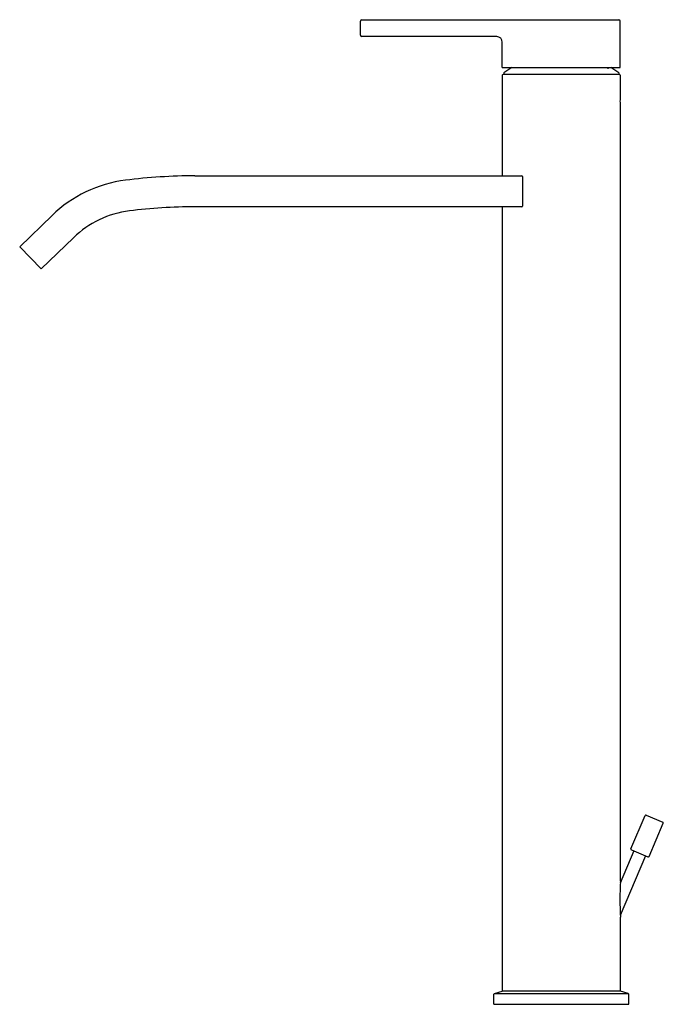
# Model space of a CAD drawing. Extents: x 2790.7 to 2799.7, y 162.1 to 175.9.
import ezdxf

# ---------------------------------------------------------------- set-up
doc = ezdxf.new("R2010")
doc.units = 0
doc.header["$LTSCALE"] = 0.64311
doc.layers.get('0').update_dxf_attribs({"color": 255, "linetype": 'CONTINUOUS'})
doc.layers.get('DEFPOINTS').update_dxf_attribs({"linetype": 'CONTINUOUS'})
doc.styles.get("Standard").update_dxf_attribs({"font": 'txt', "width": 0.8})

msp = doc.modelspace()

# ---------------------------------------------------------------- linework, layer by layer
for p, q in [((2795.437, 175.708), (2795.437, 175.905)), ((2795.457, 175.924), (2799.059, 175.924)), ((2799.079, 175.255), (2799.079, 175.905)), ((2797.347, 175.688), (2795.457, 175.688)), ((2797.425, 175.255), (2797.425, 175.609)), ((2797.425, 175.255), (2799.079, 175.255)), ((2798.922, 175.255), (2798.918, 175.245)), ((2797.425, 175.145), (2797.425, 173.735)), ((2799.067, 175.157), (2797.437, 175.157)), ((2797.447, 175.178), (2797.447, 175.161)), ((2797.447, 175.161), (2799.057, 175.161)), ((2797.518, 175.157), (2797.518, 175.161)), ((2798.986, 175.157), (2798.986, 175.161)), ((2799.057, 175.178), (2799.057, 175.161)), ((2799.079, 175.145), (2799.079, 174.861)), ((2799.079, 174.704), (2799.079, 163.849)), ((2793.114, 173.735), (2797.7, 173.735)), ((2797.711, 173.312), (2797.711, 173.726)), ((2790.661, 172.743), (2791.114, 173.18)), ((2797.7, 173.302), (2793.114, 173.302)), ((2797.425, 173.302), (2797.425, 162.31)), ((2791.415, 172.869), (2790.962, 172.431)), ((2790.661, 172.743), (2790.962, 172.431)), ((2799.229, 164.304), (2799.428, 164.771)), ((2799.443, 164.778), (2799.675, 164.679)), ((2799.483, 164.196), (2799.681, 164.664)), ((2799.27, 164.274), (2799.078, 163.821)), ((2799.235, 164.288), (2799.467, 164.19)), ((2799.433, 164.204), (2799.078, 163.368)), ((2799.079, 163.346), (2799.079, 162.31)), ((2797.316, 162.277), (2797.422, 162.31)), ((2799.083, 162.31), (2797.422, 162.31)), ((2799.189, 162.277), (2799.083, 162.31)), ((2797.307, 162.125), (2797.307, 162.266)), ((2797.316, 162.277), (2799.189, 162.277)), ((2799.197, 162.125), (2799.197, 162.266)), ((2797.307, 162.125), (2799.197, 162.125))]:
    msp.add_line(p, q)
for centre, radius, start, end in [((2795.457, 175.905), 0.0197, 90, 180), ((2799.059, 175.905), 0.0197, 0, 90), ((2795.457, 175.708), 0.0197, 180, 270), ((2797.347, 175.609), 0.0787, 0, 90), ((2798.252, 174.137), 1.316, 121.8154, 127.7256), ((2798.956, 175.387), 0.15, 241.6451, 250.1529), ((2798.252, 174.137), 1.316, 52.2744, 58.1846), ((2797.437, 175.145), 0.0118, 90, 180), ((2798.922, 175.295), 0.0523, 250.5565, 258.6891), ((2798.914, 175.256), 0.0125, 257.3897, 279.1597), ((2798.916, 175.246), 0.00208, 279.8898, 331.9095), ((2799.067, 175.145), 0.0118, 0, 90), ((2799.906, 174.782), 0.831, 174.5498, 179.9852), ((2799.906, 174.783), 0.831, 180.0147, 185.4503), ((2793.114, 166.019), 7.717, 90, 97.2219), ((2797.7, 173.725), 0.0107, 4.3442, 92.8419), ((2792.372, 171.878), 1.811, 97.2219, 134), ((2792.372, 171.878), 1.378, 97.2219, 134), ((2793.114, 166.019), 7.283, 90, 97.2219), ((2797.7, 173.313), 0.0107, 267.1581, 355.6558), ((2799.438, 164.767), 0.0118, 67, 157), ((2799.67, 164.668), 0.0118, 337, 67), ((2799.24, 164.299), 0.0118, 157, 247), ((2799.472, 164.201), 0.0118, 247, 337), ((2804.489, 163.598), 5.415, 177.3339, 182.6661), ((2797.319, 162.266), 0.0118, 107.2415, 180), ((2799.185, 162.266), 0.0118, 0, 72.7585)]:
    msp.add_arc(centre, radius, start, end)

# ---------------------------------------------------------------- texts
at = {"layer": 'DEFPOINTS'}
for tag, p, s in [('MODELNUMBER', (2798.252, 162.129), 'K-EX28098T-4'), ('TRADENAME', (2798.252, 162.127), 'COMPONENTS'), ('PRODUCT', (2798.252, 162.125), 'BATHROOM SINK FAUCET')]:
    msp.add_attdef(tag, p, s, height=0.001, dxfattribs=at)

doc.saveas('drawing.dxf')
